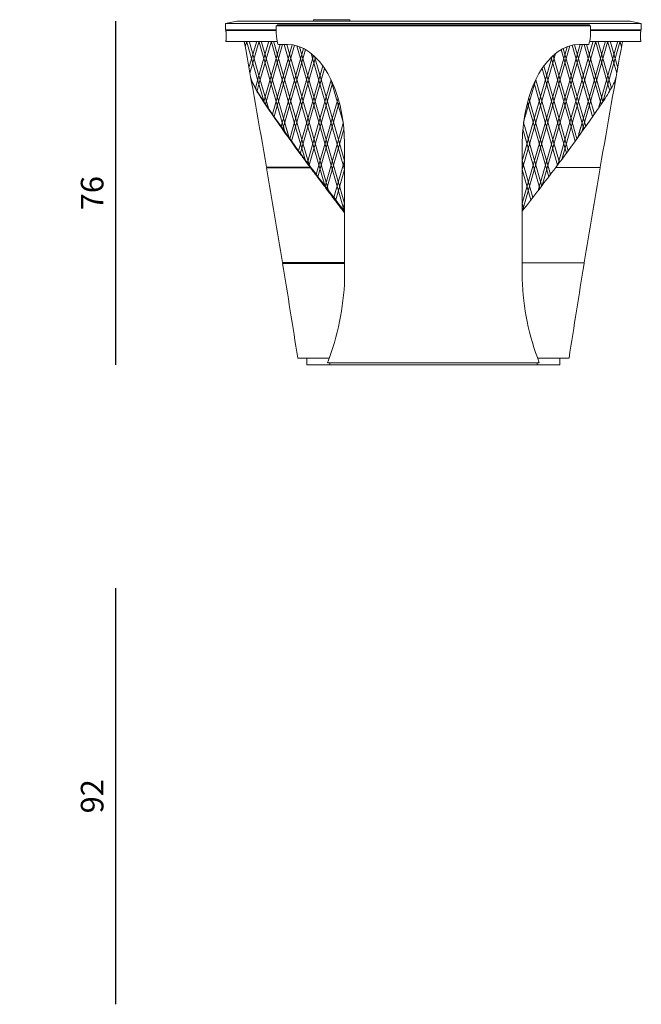
# Model space of a CAD drawing. Units: millimetres. Extents: x 346 to 10608, y 1838 to 4018.
# Drawn here: x 9233 to 10608, y 1840 to 4018 of the extents above; entities that cross this region are included whole.
import ezdxf

# ---------------------------------------------------------------- set-up
doc = ezdxf.new("R2010")
doc.units = ezdxf.units.MM
doc.layers.add('2 - CAT - clienti', color=7, linetype='Continuous')
doc.styles.add('TEXT_01', font='arial.ttf')
doc.dimstyles.new('2 - CAT - clienti', dxfattribs={"dimtxt": 50, "dimasz": 2.5, "dimexe": 1.25, "dimexo": 0.625, "dimgap": 20, "dimtad": 1, "dimdec": 0, "dimlfac": 0.1, "dimtxsty": 'TEXT_01', "dimblk": 'NONE', "dimcen": 2.5, "dimse1": 1, "dimse2": 1, "dimadec": 0, "dimazin": 0, "dimtfac": 1, "dimtdec": 0, "dimtmove": 0, "dimatfit": 3, "dimldrblk": 'NONE', "dimfxl": 1.25, "dimarcsym": 0})

# ---------------------------------------------------------------- blocks, each defined once
blk = doc.blocks.new('*D1981')
at = {"layer": '2 - CAT - clienti', "color": 0, "lineweight": -2, "transparency": 16777216}
blk.add_line((9445.5, 4014.4), (9445.5, 3254.4), dxfattribs=at)
at = {"layer": 'Defpoints', "color": 0, "lineweight": 20, "transparency": 16777216}
for p in [(8187.8, 4014.4), (9083, 3254.4), (9445.5, 3254.4)]:
    blk.add_point(p, dxfattribs=at)
at = {"layer": '2 - CAT - clienti', "color": 0, "lineweight": 13, "transparency": 16777216, "insert": (9400, 3634.4), "char_height": 50, "attachment_point": 5, "rotation": 90, "style": 'TEXT_01'}
blk.add_mtext('76', dxfattribs=at)
blk = doc.blocks.new('_None')
blk = doc.blocks.new('*D1982')
at = {"layer": '2 - CAT - clienti', "color": 0, "lineweight": -2, "transparency": 16777216}
blk.add_line((9445.5, 2760.6), (9445.5, 1840.4), dxfattribs=at)
at = {"layer": 'Defpoints', "color": 0, "lineweight": 20, "transparency": 16777216}
for p in [(7618.5, 2760.6), (7618.5, 1840.4), (9445.5, 1840.4)]:
    blk.add_point(p, dxfattribs=at)
at = {"layer": '2 - CAT - clienti', "color": 0, "lineweight": 13, "transparency": 16777216, "insert": (9400, 2300.5), "char_height": 50, "attachment_point": 5, "rotation": 90, "style": 'TEXT_01'}
blk.add_mtext('92', dxfattribs=at)

msp = doc.modelspace()

# ---------------------------------------------------------------- linework, layer by layer
at = {"layer": '2 - CAT - clienti', "linetype": 'ByBlock', "lineweight": 13, "ltscale": 50, "transparency": 33554687}
for p, q in [((9735.2, 3968.3), (9732.2, 3957.7)), ((9735.9, 3968.3), (9762.6, 3875.2)), ((9756.8, 3968.3), (9740.5, 3911.6)), ((9741.4, 3968.3), (9762.6, 3894.4)), ((9762.3, 3968.3), (9742.6, 3899.8)), ((9783.8, 3968.3), (9762.6, 3894.4)), ((9789.3, 3968.3), (9762.6, 3875.2)), ((9762.9, 3968.3), (9819.9, 3769.7)), ((9768.4, 3968.3), (9829.1, 3756.9)), ((9809.4, 3963.4), (9773.2, 3837.1)), ((9814.9, 3963.4), (9777.1, 3831.4)), ((9790, 3968.3), (9843.7, 3780.9)), ((9795.5, 3968.3), (9849.2, 3780.9)), ((9818.4, 3963.4), (9870.7, 3780.9)), ((9823.9, 3963.4), (9876.2, 3780.9)), ((10472.9, 3963.4), (10420.6, 3780.9)), ((10478.4, 3963.4), (10426.1, 3780.9)), ((10501.3, 3968.3), (10447.6, 3780.9)), ((10506.8, 3968.3), (10453.1, 3780.9)), ((10528.3, 3968.3), (10467.7, 3756.9)), ((10533.8, 3968.3), (10476.9, 3769.7)), ((10481.9, 3963.4), (10519.7, 3831.4)), ((10487.4, 3963.4), (10523.6, 3837.1)), ((10507.5, 3968.3), (10534.2, 3875.2)), ((10513, 3968.3), (10534.2, 3894.4)), ((10555.4, 3968.3), (10534.2, 3894.4)), ((10560.9, 3968.3), (10534.2, 3875.2)), ((10534.5, 3968.3), (10554.1, 3899.8)), ((10540, 3968.3), (10556.3, 3911.6)), ((10561.5, 3968.3), (10564.6, 3957.7)), ((9836.2, 3962.6), (9792.2, 3809.2)), ((9841.4, 3961.6), (9796.1, 3803.5)), ((9860.9, 3954.5), (9811.4, 3781.7)), ((9865.7, 3951.9), (9815.3, 3776.2)), ((9846.3, 3960.4), (9897.7, 3780.9)), ((9852.4, 3958.3), (9903.2, 3780.9)), ((9878.2, 3943.2), (9924.8, 3780.9)), ((10418.5, 3943.2), (10372, 3780.9)), ((10444.4, 3958.3), (10393.5, 3780.9)), ((10450.5, 3960.4), (10399, 3780.9)), ((10431.1, 3951.9), (10481.5, 3776.2)), ((10435.8, 3954.5), (10485.4, 3781.7)), ((10455.3, 3961.6), (10500.7, 3803.5)), ((10460.6, 3962.6), (10504.5, 3809.2)), ((9883.5, 3938.8), (9838.2, 3780.9)), ((9887.8, 3934.7), (9843.7, 3780.9)), ((9885.6, 3936.8), (9930.3, 3780.9)), ((10411.2, 3936.8), (10366.5, 3780.9)), ((10409, 3934.7), (10453.1, 3780.9)), ((10413.3, 3938.8), (10458.6, 3780.9)), ((9903.9, 3915.8), (9865.2, 3780.9)), ((9907.8, 3910.2), (9870.7, 3780.9)), ((10389, 3910.2), (10426.1, 3780.9)), ((10392.9, 3915.8), (10431.6, 3780.9)), ((9762.6, 3894.4), (9754.7, 3866.7)), ((9762.6, 3894.4), (9783.3, 3822.2)), ((9922.1, 3885), (9892.2, 3780.9)), ((9925.5, 3877.7), (9897.7, 3780.9)), ((9921.8, 3885.6), (9948.7, 3791.6)), ((10375, 3885.6), (10348, 3791.6)), ((10371.3, 3877.7), (10399, 3780.9)), ((10374.7, 3885), (10404.5, 3780.9)), ((10534.2, 3894.4), (10513.5, 3822.2)), ((10534.2, 3894.4), (10542.1, 3866.7)), ((9762.6, 3875.2), (9758.3, 3860.3)), ((9762.6, 3875.2), (9773.8, 3836.2)), ((10534.2, 3875.2), (10523, 3836.2)), ((10534.2, 3875.2), (10538.4, 3860.3)), ((9937.6, 3844.7), (9919.3, 3780.9)), ((9940.3, 3835), (9924.8, 3780.9)), ((10356.5, 3835), (10372, 3780.9)), ((10359.2, 3844.7), (10377.5, 3780.9)), ((9948.9, 3790.1), (9946.3, 3780.9)), ((10347.8, 3790.1), (10350.5, 3780.9)), ((9816.7, 3780.9), (9816, 3778.5)), ((9816.7, 3780.9), (9819.9, 3769.7)), ((9822.2, 3780.9), (9829.1, 3756.9)), ((9838.2, 3780.9), (9830.7, 3754.6)), ((9843.7, 3780.9), (9834.6, 3749.2)), ((9843.7, 3780.9), (9864.4, 3708.6)), ((9849.2, 3780.9), (9873.3, 3696.8)), ((9865.2, 3780.9), (9850.7, 3730.4)), ((9870.7, 3780.9), (9854.3, 3723.8)), ((9892.2, 3780.9), (9869.6, 3701.8)), ((9870.7, 3780.9), (9907.9, 3651.4)), ((9897.7, 3780.9), (9873.5, 3696.5)), ((9876.2, 3780.9), (9916.7, 3639.9)), ((9919.3, 3780.9), (9889.2, 3675.9)), ((9924.8, 3780.9), (9893.1, 3670.6)), ((9897.7, 3780.9), (9950.9, 3595.6)), ((9903.2, 3780.9), (9951.9, 3611.3)), ((9946.3, 3780.9), (9908.8, 3650.1)), ((9950.4, 3776.1), (9912.8, 3644.9)), ((9924.8, 3780.9), (9951.9, 3686.4)), ((9930.3, 3780.9), (9951.9, 3705.5)), ((10366.5, 3780.9), (10344.9, 3705.5)), ((10372, 3780.9), (10344.9, 3686.4)), ((10393.5, 3780.9), (10344.9, 3611.3)), ((10399, 3780.9), (10345.9, 3595.6)), ((10346.3, 3776.1), (10384, 3644.9)), ((10350.5, 3780.9), (10388, 3650.1)), ((10372, 3780.9), (10403.6, 3670.6)), ((10377.5, 3780.9), (10407.6, 3675.9)), ((10420.6, 3780.9), (10380.1, 3639.9)), ((10426.1, 3780.9), (10388.9, 3651.4)), ((10399, 3780.9), (10423.2, 3696.5)), ((10404.5, 3780.9), (10427.2, 3701.8)), ((10447.6, 3780.9), (10423.5, 3696.8)), ((10426.1, 3780.9), (10442.8, 3722.6)), ((10431.6, 3780.9), (10446.7, 3728)), ((10453.1, 3780.9), (10432.4, 3708.6)), ((10453.1, 3780.9), (10462.2, 3749.2)), ((10458.6, 3780.9), (10466.1, 3754.6)), ((10474.6, 3780.9), (10470.5, 3766.4)), ((10480.1, 3780.9), (10478.8, 3776.2)), ((10480.1, 3780.9), (10480.8, 3778.5)), ((9951.9, 3706.2), (9928.5, 3624.5)), ((10344.9, 3706.2), (10368.3, 3624.5)), ((9951.9, 3687), (9932.5, 3619.3)), ((10344.9, 3687), (10364.3, 3619.3)), ((9951.9, 3611.9), (9948.2, 3599)), ((10344.9, 3611.9), (10348.6, 3599))]:
    msp.add_line(p, q, dxfattribs=at)
at = {"layer": '2 - CAT - clienti', "lineweight": 13, "transparency": 33554687}
for p, q in [((9848.4, 3269.4), (9917.9, 3269.4)), ((10448.4, 3269.4), (10378.9, 3269.4)), ((9914.1, 3259.4), (10148.4, 3259.4)), ((10382.7, 3259.4), (10148.4, 3259.4))]:
    msp.add_line(p, q, dxfattribs=at)
for points in [[(9800.5, 3994.4), (9689.4, 3994.4), (9688.4, 3995.4), (9688.4, 4009.4), (9713.4, 4014.4), (10148.4, 4014.4)], [(9805, 4006.9), (10148.4, 4006.9)], [(9883.4, 4014.4), (9883.4, 4018)], [(9883.4, 4018), (9963.4, 4018)], [(9963.4, 4018), (9963.4, 4014.4)], [(10496.2, 3994.4), (10607.4, 3994.4), (10608.4, 3995.4), (10608.4, 4009.4), (10583.4, 4014.4), (10148.4, 4014.4)], [(10491.8, 4006.9), (10148.4, 4006.9)], [(9800.5, 4004.4), (10148.4, 4004.4)], [(10496.3, 4004.4), (10148.4, 4004.4)], [(10517.4, 3691.1), (10419.1, 3691.1)], [(10482.1, 3480.1), (10344.9, 3480.1)]]:
    msp.add_lwpolyline(points, dxfattribs=at)
at = {"layer": '2 - CAT - clienti', "linetype": 'ByBlock', "lineweight": 13, "ltscale": 50, "transparency": 33554687}
for points in [[(9688.4, 4009.4), (10148.4, 4009.4)], [(9805.6, 4014.4), (9802.6, 4014.4)], [(10608.4, 4009.4), (10148.4, 4009.4)], [(9688.4, 3995.4), (9800.5, 3995.4)], [(9689.4, 3994.4), (9689.4, 3994.4)], [(9800.5, 3994.4), (9689.4, 3994.4)], [(9800.5, 3999.4), (9800.5, 3999.4)], [(9805.6, 4004.4), (9802.6, 4004.4)], [(9805.6, 4004.4), (9802.6, 4004.4)], [(10491.2, 4004.4), (10494.1, 4004.4)], [(10491.2, 4004.4), (10494.1, 4004.4)], [(10496.3, 3999.4), (10496.2, 3999.4)], [(10496.2, 3994.4), (10604.4, 3994.4)], [(10608.4, 3995.4), (10496.3, 3995.4)], [(10607.4, 3994.4), (10607.4, 3994.4)], [(9805.5, 3963.4), (9825.5, 3963.4)], [(10491.3, 3963.4), (10471.3, 3963.4)], [(9951.9, 3742.6), (9951.9, 3444.2)], [(10344.9, 3742.6), (10344.9, 3444.2)], [(9779.2, 3692.1), (9876.9, 3692.1)], [(9878.4, 3690.1), (9779.5, 3690.1)], [(10517.6, 3692.1), (10517.3, 3690.1)], [(9951.9, 3481.1), (9814.6, 3481.1)], [(9814.9, 3479.1), (9951.9, 3479.1)], [(10482.2, 3481.1), (10481.9, 3479.1)], [(9917.9, 3269.4), (9868.4, 3269.4), (9868.4, 3254.4), (9919.1, 3254.4)], [(10378.9, 3269.4), (10428.4, 3269.4), (10428.4, 3254.4), (10377.7, 3254.4)], [(10148.4, 3259.4), (9919.1, 3259.4), (9919.1, 3254.4), (10148.4, 3254.4)], [(10148.4, 3259.4), (10377.7, 3259.4), (10377.7, 3254.4), (10148.4, 3254.4)]]:
    msp.add_lwpolyline(points, dxfattribs=at)
at = {"layer": '2 - CAT - clienti', "lineweight": 13, "transparency": 33554687}
for points in [[(9805, 4006.9, 0.414214), (9802.5, 4004.4, 1)], [(10491.8, 4006.9, -0.414214), (10494.3, 4004.4, -1)]]:
    msp.add_lwpolyline(points, format="xyb", dxfattribs=at)
at = {"layer": '2 - CAT - clienti', "linetype": 'ByBlock', "lineweight": 13, "ltscale": 50, "transparency": 33554687}
for points in [[(9800.5, 3994.4), (9691.3, 3994.4, 0.645751), (9689.8, 3991.1, -0.182676), (9690.3, 3989.8), (9690.3, 3974.1, -0.182676), (9689.8, 3972.8, 0.645751), (9691.3, 3969.4), (9802.7, 3969.4)], [(10496.2, 3994.4), (10605.5, 3994.4, -0.645751), (10607, 3991.1, 0.182676), (10606.5, 3989.8), (10606.5, 3974.1, 0.182676), (10607, 3972.8, -0.645751), (10605.5, 3969.4), (10494.1, 3969.4)], [(9875.3, 3692.1, -0.001191), (9860.8, 3711.6, -0.00067), (9853.5, 3721.6, -0.003519), (9817, 3772, -0.001177), (9808.6, 3783.9, -0.005821), (9773.4, 3835.1, -0.011289), (9758.8, 3858, -0.041437), (9747, 3881, -0.039338), (9744.4, 3889.4, -0.010496), (9743.8, 3892.7, 0.87183)], [(9744.5, 3889.8, 0.053128), (9749.6, 3876.4, 0.031047), (9768.6, 3844, 0.014544), (9877.6, 3691.1, 0.003166), (9951.9, 3594.3)], [(10552.3, 3889.8, -0.053128), (10547.2, 3876.4, -0.031047), (10528.2, 3844, -0.014544), (10419.1, 3691.1, -0.003166), (10344.9, 3594.3)], [(9876.8, 3690.1, 0.000452), (9887, 3676.4, 0.000726), (9896.9, 3663.3, 0.000279), (9905.8, 3651.5, 0.000442), (9914.3, 3640.3, 0.000055), (9922.9, 3628.9, 0.000198), (9932.3, 3616.5, -0.000268), (9943.2, 3602.2, -0.000316), (9951.9, 3590.8, -0.000316)], [(9914.1, 3259.4, 0.085791), (9951.9, 3444.2, -0.96983)], [(10382.7, 3259.4, -0.085791), (10344.9, 3444.2, 0.96983)]]:
    msp.add_lwpolyline(points, format="xyb", dxfattribs=at)
at = {"layer": '2 - CAT - clienti', "lineweight": 13, "transparency": 33554687}
for centre, radius, start, end in [((-22935.4, -1954.7), 33198.3, 9.79319, 10.27932), ((43232.1, -1954.7), 33198.3, 169.72068, 170.20681), ((-17656.3, -1018.6), 27836.9, 9.3023, 9.73849), ((37953.1, -1018.6), 27836.9, 170.26151, 170.6977), ((-17656.3, -1018.6), 27836.9, 8.86116, 9.29813), ((37953.1, -1018.6), 27836.9, 170.70187, 171.13884)]:
    msp.add_arc(centre, radius, start, end, dxfattribs=at)
for centre, major_axis, ratio, start_param, end_param in [((9806.1, 4004.4), (0.6, 41), 0.136422, 1.570814, 3.15295), ((9825.5, 3742.6), (0, -220.8), 0.572504, 7.853982, 9.424778)]:
    msp.add_ellipse(centre, major_axis=major_axis, ratio=ratio, start_param=start_param, end_param=end_param, dxfattribs=at)
at = {"layer": '2 - CAT - clienti', "lineweight": 13, "transparency": 33554687, "extrusion": (0, 0, -1)}
for centre, major_axis, ratio, start_param, end_param in [((10490.7, 4004.4), (-0.6, 41), 0.136422, 1.570814, 3.15295), ((10471.3, 3742.6), (0, -220.8), 0.572504, 7.853982, 9.424778)]:
    msp.add_ellipse(centre, major_axis=major_axis, ratio=ratio, start_param=start_param, end_param=end_param, dxfattribs=at)
at = {"layer": '2 - CAT - clienti', "linetype": 'ByBlock', "lineweight": 13, "ltscale": 50, "transparency": 33554687}
msp.add_ellipse((9881.5, 3742.6), major_axis=(0, -202.4), ratio=0.348002, start_param=7.853982, end_param=7.8544, dxfattribs=at)
at = {"layer": '2 - CAT - clienti', "linetype": 'ByBlock', "lineweight": 13, "ltscale": 50, "transparency": 33554687, "extrusion": (0, 0, -1)}
msp.add_ellipse((10415.3, 3742.6), major_axis=(0, 202.4), ratio=0.348001, start_param=4.712389, end_param=4.712808, dxfattribs=at)

# ---------------------------------------------------------------- dimensions: what is measured, and where the dimension line sits
at = {"layer": '2 - CAT - clienti', "color": 0, "lineweight": 13, "transparency": 33554687}
for base, p1, p2, picture, middle in [((9445.5, 3254.4), (8187.8, 4014.4), (9083, 3254.4), '*D1981', (9400, 3634.4)), ((9445.5, 1840.4), (7618.5, 2760.6), (7618.5, 1840.4), '*D1982', (9400, 2300.5))]:
    dim = msp.add_linear_dim(base=base, p1=p1, p2=p2, angle=90, dimstyle='2 - CAT - clienti', dxfattribs=at)
    dim.commit()
    dim.dimension.update_dxf_attribs({"geometry": picture, "text_midpoint": middle})

doc.saveas('drawing.dxf')
